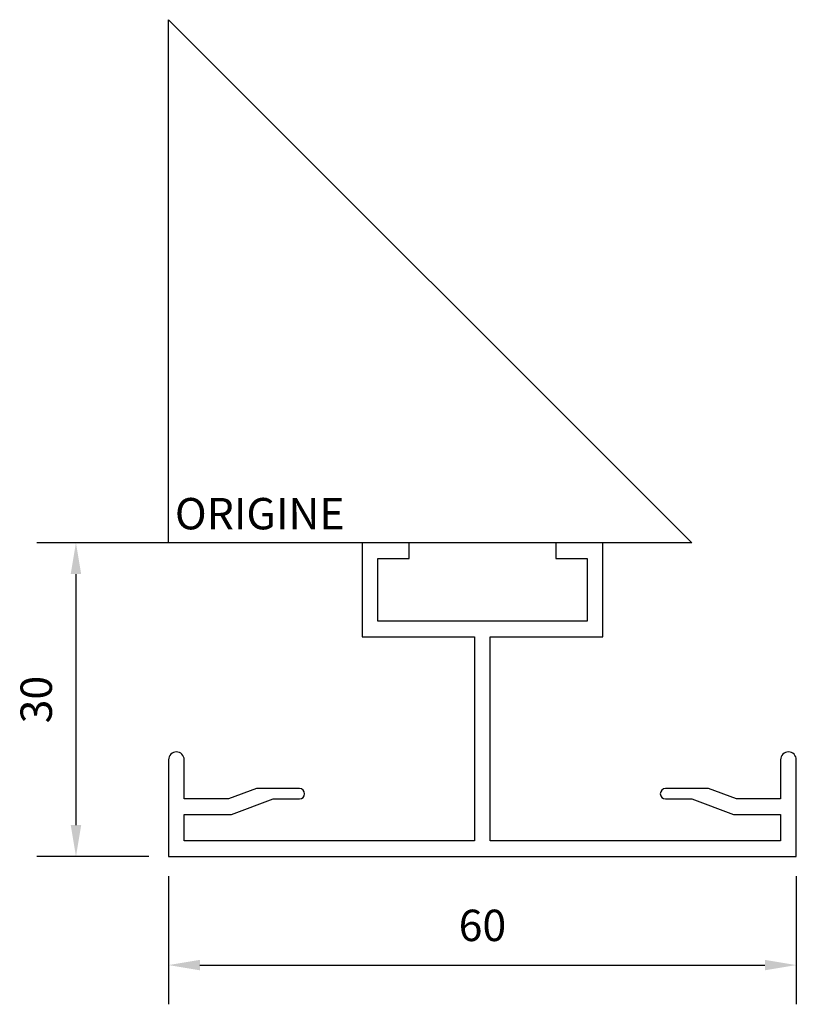
# Model space of a CAD drawing. Units: millimetres. Extents: x -14.2 to 60, y -44.1 to 50.
import ezdxf

# ---------------------------------------------------------------- set-up
doc = ezdxf.new("R2010")
doc.units = ezdxf.units.MM
doc.layers.add('côtes', color=1, linetype='Continuous')
doc.layers.add('origine', color=7, linetype='Continuous')
doc.styles.add('3', font='txt.shx', dxfattribs={"height": 3})
doc.styles.get("Standard").update_dxf_attribs({"font": 'arial.ttf'})
doc.dimstyles.new('1.3', dxfattribs={"dimscale": 3, "dimtxt": 1, "dimasz": 1, "dimexe": 1.25, "dimexo": 0.625, "dimtad": 1, "dimtxsty": 'Standard', "dimcen": 2.5, "dimadec": 0, "dimazin": 0, "dimtfac": 1, "dimtmove": 0, "dimatfit": 3, "dimfxl": 1, "dimarcsym": 0})

# ---------------------------------------------------------------- blocks, each defined once
blk = doc.blocks.new('*D3')
at = {"layer": 'côtes', "color": 0, "lineweight": -2, "transparency": 16777216}
for p, q in [((18.625, 0), (-12.602, 0)), ((-8.852, -3), (-8.852, -27)), ((-1.875, -30), (-12.602, -30))]:
    blk.add_line(p, q, dxfattribs=at)
at = {"layer": 'côtes', "color": 0, "transparency": 16777216}
for points in [[(-9.352, -3), (-8.352, -3), (-8.852, 0)], [(-9.352, -27), (-8.352, -27), (-8.852, -30)]]:
    blk.add_solid(points, dxfattribs=at)
at = {"layer": 'Defpoints', "color": 0, "transparency": 16777216}
for p in [(20.5, 0), (-8.852, -30), (0, -30)]:
    blk.add_point(p, dxfattribs=at)
at = {"layer": 'côtes', "color": 0, "transparency": 16777216, "insert": (-12.26, -15), "char_height": 3, "attachment_point": 5, "rotation": 90}
blk.add_mtext('30', dxfattribs=at)
blk = doc.blocks.new('*D4')
at = {"layer": 'côtes', "color": 0, "lineweight": -2, "transparency": 16777216}
for p, q in [((0, -31.875), (0, -44.131)), ((60, -31.875), (60, -44.131)), ((3, -40.381), (57, -40.381))]:
    blk.add_line(p, q, dxfattribs=at)
at = {"layer": 'côtes', "color": 0, "transparency": 16777216}
for points in [[(3, -39.881), (3, -40.881), (0, -40.381)], [(57, -39.881), (57, -40.881), (60, -40.381)]]:
    blk.add_solid(points, dxfattribs=at)
at = {"layer": 'Defpoints', "color": 0, "transparency": 16777216}
for p in [(0, -30), (60, -30), (60, -40.381)]:
    blk.add_point(p, dxfattribs=at)
at = {"layer": 'côtes', "color": 0, "transparency": 16777216, "insert": (30, -36.975), "char_height": 3, "attachment_point": 5}
blk.add_mtext('60', dxfattribs=at)

msp = doc.modelspace()

# ---------------------------------------------------------------- linework, layer by layer
for p, q in [((23, 0), (18.5, 0)), ((18.5, 0), (18.5, -9)), ((23, -1.5), (23, 0)), ((41.5, 0), (37, 0)), ((37, 0), (37, -1.5)), ((41.5, -9), (41.5, 0)), ((20, -7.5), (20, -1.5)), ((20, -1.5), (23, -1.5)), ((37, -1.5), (40, -1.5)), ((40, -1.5), (40, -7.5)), ((30, -7.5), (20, -7.5)), ((40, -7.5), (30, -7.5)), ((18.5, -9), (29.25, -9)), ((29.25, -9), (29.25, -28.5)), ((30.75, -28.5), (30.75, -9)), ((30.75, -9), (41.5, -9)), ((0, -20.75), (0, -30)), ((1.5, -24.5), (1.5, -20.75)), ((58.5, -20.75), (58.5, -24.5)), ((60, -30), (60, -20.75)), ((8.395, -23.5), (5.728, -24.5)), ((12.5, -23.5), (8.395, -23.5)), ((51.605, -23.5), (47.5, -23.5)), ((54.272, -24.5), (51.605, -23.5)), ((5.728, -24.5), (1.5, -24.5)), ((6, -26), (10, -24.5)), ((10, -24.5), (12.5, -24.5)), ((47.5, -24.5), (50, -24.5)), ((50, -24.5), (54, -26)), ((58.5, -24.5), (54.272, -24.5)), ((1.5, -28.505), (1.5, -26)), ((1.5, -26), (6, -26)), ((54, -26), (58.5, -26)), ((58.5, -26), (58.5, -28.5)), ((29.25, -28.5), (1.5, -28.5)), ((58.5, -28.5), (30.75, -28.5)), ((0, -30), (30, -30)), ((30, -30), (60, -30))]:
    msp.add_line(p, q)
for centre, radius, start, end in [((0.75, -20.75), 0.75, 0, 180), ((59.25, -20.75), 0.75, 0, 180), ((12.5, -24), 0.5, 270, 90), ((47.5, -24), 0.5, 90, 270)]:
    msp.add_arc(centre, radius, start, end)
at = {"layer": 'origine'}
msp.add_lwpolyline([(0, 50), (50, 0), (0, 0)], close=True, dxfattribs=at)

# ---------------------------------------------------------------- texts
at = {"layer": 'origine', "insert": (0.607, 4.275), "char_height": 3, "attachment_point": 1, "style": '3'}
msp.add_mtext_dynamic_manual_height_columns('ORIGINE', width=18.56052, gutter_width=75, heights=[0], dxfattribs=at)

# ---------------------------------------------------------------- dimensions: what is measured, and where the dimension line sits
at = {"layer": 'côtes'}
dim = msp.add_linear_dim(base=(-8.852, -30), p1=(20.5, 0), p2=(0, -30), angle=90, dimstyle='1.3', dxfattribs=at)
dim.commit()
dim.dimension.update_dxf_attribs({"geometry": '*D3', "text_midpoint": (-12.26, -15)})
dim = msp.add_linear_dim(base=(60, -40.381), p1=(0, -30), p2=(60, -30), dimstyle='1.3', dxfattribs=at)
dim.commit()
dim.dimension.update_dxf_attribs({"geometry": '*D4', "text_midpoint": (30, -36.975)})

doc.saveas('drawing.dxf')
